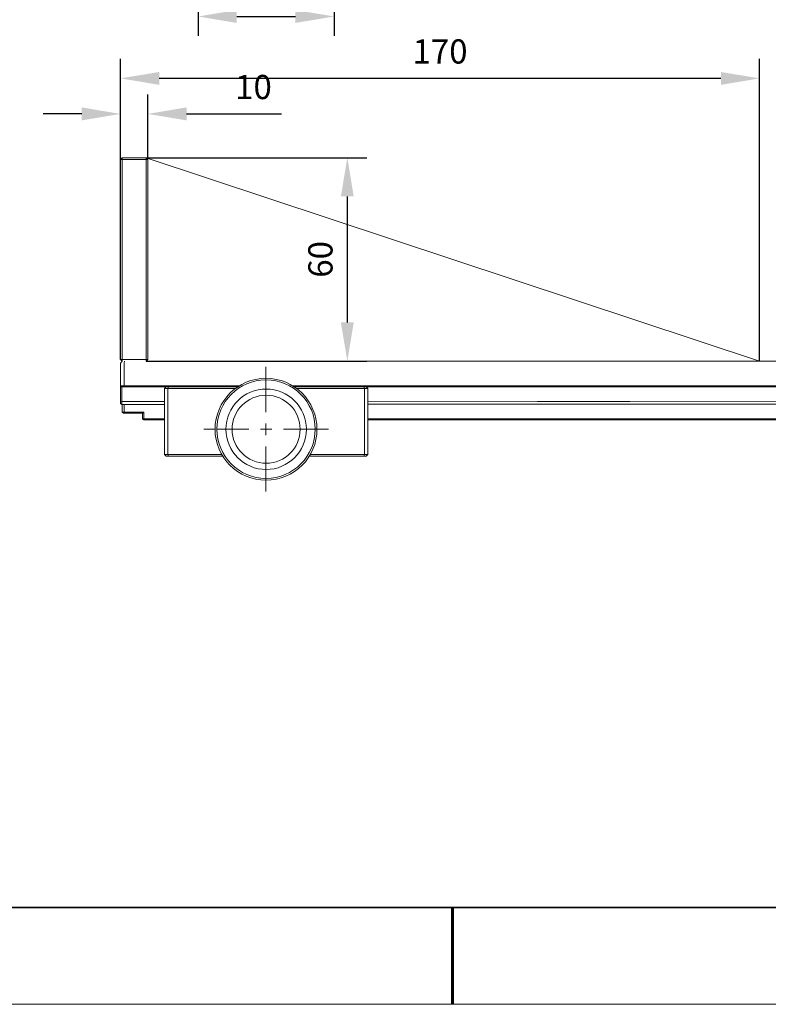
# Model space of a CAD drawing. Units: millimetres. Extents: x -67713 to 12318, y -7560 to 40105.
# Drawn here: x 12125 to 12202, y -7560 to -7459 of the extents above; entities that cross this region are included whole.
import ezdxf

# ---------------------------------------------------------------- set-up
doc = ezdxf.new("R2010")
doc.units = ezdxf.units.MM
doc.header["$LTSCALE"] = 10
doc.header["$PDMODE"] = 34
doc.layers.add('1轮廓实线层', color=7, linetype='Continuous')
doc.layers.add('6文字层', color=3, linetype='Continuous')
doc.layers.add('粗实线层', color=7, linetype='Continuous', lineweight=35)
doc.layers.add('细实线层', color=7, linetype='Continuous', lineweight=18)
doc.styles.add('TH-GBD2M', font='calibri.ttf', dxfattribs={"width": 0.8, "height": 2.5})
doc.dimstyles.new('TH-GBD2M', dxfattribs={"dimtxt": 2.5, "dimasz": 4, "dimexe": 2, "dimexo": 0, "dimgap": 1.5, "dimtad": 1, "dimdec": 4, "dimlfac": 0.1, "dimzin": 9, "dimdsep": 46, "dimtxsty": 'TH-GBD2M', "dimcen": 0, "dimclrt": 3, "dimadec": 0, "dimazin": 3, "dimtfac": 1, "dimtdec": 4, "dimtofl": 0, "dimtmove": 0, "dimatfit": 3, "dimfxl": 1, "dimtolj": 1, "dimtzin": 0, "dimarcsym": 0})

# ---------------------------------------------------------------- blocks, each defined once
blk = doc.blocks.new('*X695')
at = {"layer": '粗实线层'}
blk.add_line((-138.5, -95), (138.5, -95), dxfattribs=at)
at = {"layer": '粗实线层', "lineweight": 60}
blk.add_line((0, -105), (0, -95), dxfattribs=at)
at = {"layer": '细实线层'}
blk.add_line((-148.5, -105), (148.5, -105), dxfattribs=at)
blk = doc.blocks.new('*D715')
at = {"layer": '6文字层', "color": 0, "lineweight": -2, "transparency": 16777216}
for p, q in [((12137.78, -7472.75), (12160.38, -7472.75)), ((12158.38, -7489.76), (12158.38, -7476.75)), ((12137.62, -7493.76), (12160.38, -7493.76))]:
    blk.add_line(p, q, dxfattribs=at)
at = {"layer": '6文字层', "color": 0, "transparency": 16777216}
for points in [[(12157.71, -7476.75), (12159.04, -7476.75), (12158.38, -7472.75)], [(12157.71, -7489.76), (12159.04, -7489.76), (12158.38, -7493.76)]]:
    blk.add_solid(points, dxfattribs=at)
at = {"layer": 'Defpoints', "color": 0, "transparency": 16777216}
for p in [(12137.78, -7472.75), (12158.38, -7472.75), (12137.62, -7493.76)]:
    blk.add_point(p, dxfattribs=at)
at = {"layer": '6文字层', "color": 3, "transparency": 16777216, "insert": (12155.6, -7483.25), "char_height": 2.5, "attachment_point": 5, "rotation": 90, "style": 'TH-GBD2M'}
blk.add_mtext('\\A1;60', dxfattribs=at)
blk = doc.blocks.new('*D716')
at = {"layer": '6文字层', "color": 0, "lineweight": -2, "transparency": 16777216}
for p, q in [((12134.96, -7472.92), (12134.96, -7466.23)), ((12137.78, -7472.93), (12137.78, -7466.23)), ((12130.96, -7468.23), (12126.96, -7468.23)), ((12141.78, -7468.23), (12151.59, -7468.23))]:
    blk.add_line(p, q, dxfattribs=at)
at = {"layer": '6文字层', "color": 0, "transparency": 16777216}
for points in [[(12130.96, -7467.56), (12130.96, -7468.9), (12134.96, -7468.23)], [(12141.78, -7467.56), (12141.78, -7468.9), (12137.78, -7468.23)]]:
    blk.add_solid(points, dxfattribs=at)
at = {"layer": 'Defpoints', "color": 0, "transparency": 16777216}
for p in [(12134.96, -7468.23), (12134.96, -7472.92), (12137.78, -7472.93)]:
    blk.add_point(p, dxfattribs=at)
at = {"layer": '6文字层', "color": 3, "transparency": 16777216, "insert": (12148.69, -7465.45), "char_height": 2.5, "attachment_point": 5, "style": 'TH-GBD2M'}
blk.add_mtext('\\A1;10', dxfattribs=at)
blk = doc.blocks.new('*D717')
at = {"layer": '6文字层', "color": 0, "lineweight": -2, "transparency": 16777216}
for p, q in [((12134.96, -7493.6), (12134.96, -7462.56)), ((12200.94, -7493.74), (12200.94, -7462.56)), ((12196.94, -7464.56), (12138.96, -7464.56))]:
    blk.add_line(p, q, dxfattribs=at)
at = {"layer": '6文字层', "color": 0, "transparency": 16777216}
for points in [[(12138.96, -7463.9), (12138.96, -7465.23), (12134.96, -7464.56)], [(12196.94, -7463.9), (12196.94, -7465.23), (12200.94, -7464.56)]]:
    blk.add_solid(points, dxfattribs=at)
at = {"layer": 'Defpoints', "color": 0, "transparency": 16777216}
for p in [(12134.96, -7464.56), (12134.96, -7493.6), (12200.94, -7493.74)]:
    blk.add_point(p, dxfattribs=at)
at = {"layer": '6文字层', "color": 3, "transparency": 16777216, "insert": (12167.95, -7461.78), "char_height": 2.5, "attachment_point": 5, "style": 'TH-GBD2M'}
blk.add_mtext('\\A1;170', dxfattribs=at)
blk = doc.blocks.new('*D719')
at = {"layer": '6文字层', "color": 0, "lineweight": -2, "transparency": 16777216}
for p, q in [((12142.97, -7440.84), (12142.97, -7460.17)), ((12157.01, -7440.84), (12157.01, -7460.17)), ((12146.97, -7458.17), (12153.01, -7458.17))]:
    blk.add_line(p, q, dxfattribs=at)
at = {"layer": '6文字层', "color": 0, "transparency": 16777216}
for points in [[(12146.97, -7457.5), (12146.97, -7458.84), (12142.97, -7458.17)], [(12153.01, -7457.5), (12153.01, -7458.84), (12157.01, -7458.17)]]:
    blk.add_solid(points, dxfattribs=at)
at = {"layer": 'Defpoints', "color": 0, "transparency": 16777216}
for p in [(12142.97, -7440.84), (12157.01, -7440.84), (12157.01, -7458.17)]:
    blk.add_point(p, dxfattribs=at)
at = {"layer": '6文字层', "color": 3, "transparency": 16777216, "insert": (12149.99, -7455.39), "char_height": 2.5, "attachment_point": 5, "style": 'TH-GBD2M'}
blk.add_mtext('\\A1;40', dxfattribs=at)

msp = doc.modelspace()

# ---------------------------------------------------------------- linework, layer by layer
at = {"color": 7, "lineweight": 0}
for points in [[(12134.95888, -7488.40219), (12134.95888, -7464.56329)], [(12135.13183, -7472.74842), (12134.95888, -7472.92161)], [(12134.95888, -7472.92161), (12134.95888, -7493.59533)], [(12134.95888, -7472.92161), (12137.77802, -7472.92161)], [(12135.13183, -7493.76844), (12135.13183, -7472.74842)], [(12137.77802, -7472.74842), (12135.13183, -7472.74842)], [(12137.60491, -7472.74842), (12137.60491, -7493.76844)], [(12137.77802, -7472.92161), (12137.60491, -7472.74842)], [(12200.93892, -7493.74359), (12137.60491, -7472.74842)], [(12137.75329, -7472.89705), (12137.77802, -7472.74842)], [(12137.77802, -7493.59533), (12137.77802, -7472.92161)], [(12134.95888, -7493.59533), (12137.77802, -7493.59533)], [(12134.95888, -7493.59533), (12135.13183, -7493.76844)], [(12135.13183, -7493.76844), (12134.95888, -7493.96635)], [(12135.32974, -7493.96635), (12135.37928, -7493.76844)], [(12137.60491, -7493.76844), (12137.77802, -7493.59533)], [(12152.65253, -7493.75595), (12190.02331, -7493.75595)], [(12157.53927, -7493.76844), (12165.00758, -7493.76844)], [(12190.02331, -7493.75595), (12233.70142, -7493.74359)], [(12134.95888, -7493.96635), (12134.95888, -7498.12087)], [(12135.32974, -7496.31563), (12135.32974, -7493.96635)], [(12149.97237, -7499.01112), (12149.97237, -7494.36194)], [(12147.21954, -7496.31563), (12134.95888, -7496.31563)], [(12147.21954, -7496.31563), (12134.95888, -7496.31563)], [(12134.95888, -7496.31563), (12135.08253, -7496.41446)], [(12134.95888, -7496.41446), (12147.06561, -7496.41446)], [(12135.08253, -7498.2197), (12135.08253, -7496.41446)], [(12135.08253, -7496.41446), (12147.06561, -7496.41446)], [(12135.35447, -7496.41446), (12135.32974, -7496.31563)], [(12139.6602, -7496.41446), (12139.48701, -7496.58757)], [(12139.48701, -7496.58757), (12139.48701, -7503.41284)], [(12139.48701, -7496.58757), (12146.85624, -7496.58757)], [(12139.90741, -7496.41446), (12139.83331, -7496.58757)], [(12139.83331, -7496.58757), (12139.83331, -7503.41284)], [(12211.81295, -7496.29078), (12152.72946, -7496.30314)], [(12152.8849, -7496.40198), (12189.92448, -7496.40198)], [(12153.14793, -7496.58757), (12160.50678, -7496.58757)], [(12160.50678, -7496.58757), (12160.50678, -7503.41284), (12154.52247, -7503.41284)], [(12160.08647, -7496.41446), (12160.16074, -7496.58757)], [(12160.16074, -7496.58757), (12160.16074, -7503.41284)], [(12160.33392, -7496.41446), (12160.50678, -7496.58757)], [(12189.92448, -7496.40198), (12233.60258, -7496.40198)], [(12134.95888, -7497.94776), (12135.08253, -7497.92295)], [(12135.08253, -7497.92295), (12139.48701, -7497.92295)], [(12137.4612, -7497.92295), (12139.48701, -7497.92295)], [(12160.50678, -7497.91046), (12204.18489, -7497.8981)], [(12178.02749, -7497.91046), (12187.54548, -7497.91046)], [(12134.95888, -7498.12087), (12135.08253, -7498.2197)], [(12139.48701, -7498.2197), (12135.08253, -7498.2197)], [(12135.13183, -7498.2197), (12135.13183, -7499.03568)], [(12135.32974, -7499.03568), (12135.32974, -7498.2197)], [(12139.48701, -7498.2197), (12137.4612, -7498.2197)], [(12160.50678, -7498.20721), (12187.6493, -7498.20721)], [(12187.54548, -7498.20721), (12178.02749, -7498.20721)], [(12233.35537, -7498.20721), (12187.6493, -7498.20721)], [(12137.35746, -7499.03568), (12135.13183, -7499.03568)], [(12135.25539, -7499.13476), (12135.13183, -7499.03568)], [(12135.25539, -7499.13476), (12137.23381, -7499.13476)], [(12135.32974, -7499.03568), (12135.35447, -7499.13476)], [(12137.35746, -7499.03568), (12137.23381, -7499.13476)], [(12137.23381, -7499.13476), (12137.23381, -7499.72826)], [(12139.48701, -7499.72826), (12137.23381, -7499.72826)], [(12137.23381, -7499.72826), (12137.35746, -7499.8271)], [(12137.35746, -7499.8271), (12137.35746, -7499.03568)], [(12137.35746, -7499.8271), (12139.48701, -7499.8271)], [(12137.4612, -7499.72826), (12139.48701, -7499.72826)], [(12137.4612, -7499.8271), (12139.48701, -7499.8271)], [(12160.50678, -7499.71578), (12187.6493, -7499.71578)], [(12160.50678, -7499.81461), (12204.18489, -7499.80225)], [(12187.54548, -7499.71578), (12178.02749, -7499.71578)], [(12178.02749, -7499.71578), (12187.74839, -7499.71578)], [(12178.02749, -7499.81461), (12187.54548, -7499.81461)], [(12187.74839, -7499.71578), (12231.32741, -7499.70341)], [(12144.72351, -7500.79162), (12143.5675, -7500.79162)], [(12148.21643, -7500.79162), (12144.90287, -7500.79162)], [(12150.59044, -7500.79162), (12149.40344, -7500.79162)], [(12149.97237, -7501.38512), (12149.97237, -7500.19812)], [(12156.42662, -7500.79162), (12151.77744, -7500.79162)], [(12149.97237, -7507.22106), (12149.97237, -7502.57213)], [(12145.47157, -7503.41284), (12139.48701, -7503.41284)], [(12139.6602, -7503.58603), (12139.48701, -7503.41284)], [(12139.6602, -7503.58603), (12145.59522, -7503.58603)], [(12139.83331, -7503.41284), (12139.90741, -7503.58603)], [(12154.39891, -7503.58603), (12160.33392, -7503.58603)], [(12160.16074, -7503.41284), (12160.08647, -7503.58603)], [(12160.50678, -7503.41284), (12160.33392, -7503.58603)]]:
    msp.add_lwpolyline(points, dxfattribs=at)
for centre, radius in [((12149.98466, -7500.79154), 5.26114), ((12149.98466, -7500.77913), 5.0818), ((12149.99694, -7500.7915), 4.15445), ((12149.99706, -7500.7915), 3.51159)]:
    msp.add_circle(centre, radius, dxfattribs=at)
at = {"layer": '1轮廓实线层'}
msp.add_line((12167.7401, -7550.16849), (12307.7401, -7550.16849), dxfattribs=at)
at = {"layer": '6文字层', "color": 0}
msp.add_line((12167.7401, -7550.16849), (12047.7401, -7550.16849), dxfattribs=at)

# ---------------------------------------------------------------- block references
at = {"layer": '6文字层'}
msp.add_blockref('*X695', (12169.2401, -7455.16849), dxfattribs=at)

# ---------------------------------------------------------------- dimensions: what is measured, and where the dimension line sits
for base, p1, p2, text, picture, middle in [((12157.00772, -7458.16993), (12142.974, -7440.83686), (12157.00772, -7440.83699), '40', '*D719', (12149.99086, -7455.38916)), ((12134.95888, -7464.56329), (12200.93892, -7493.74359), (12134.95888, -7493.59533), '170', '*D717', (12167.9489, -7461.78252))]:
    dim = msp.add_linear_dim(base=base, p1=p1, p2=p2, text=text, dimstyle='TH-GBD2M', dxfattribs=at)
    dim.commit()
    dim.dimension.update_dxf_attribs({"geometry": picture, "text_midpoint": middle})
dim = msp.add_linear_dim(base=(12134.95888, -7468.23029), p1=(12137.77802, -7472.93385), p2=(12134.95888, -7472.92161), text='10', dimstyle='TH-GBD2M', dxfattribs=at)
dim.commit()
dim.dimension.update_dxf_attribs({"geometry": '*D716', "text_midpoint": (12148.68648, -7468.23029), "dimtype": 160})
dim = msp.add_linear_dim(base=(12158.37822, -7472.74842), p1=(12137.6174, -7493.75595), p2=(12137.77802, -7472.74842), angle=270, text='60', dimstyle='TH-GBD2M', dxfattribs=at)
dim.commit()
dim.dimension.update_dxf_attribs({"geometry": '*D715', "text_midpoint": (12155.59745, -7483.25219)})

doc.saveas('drawing.dxf')
